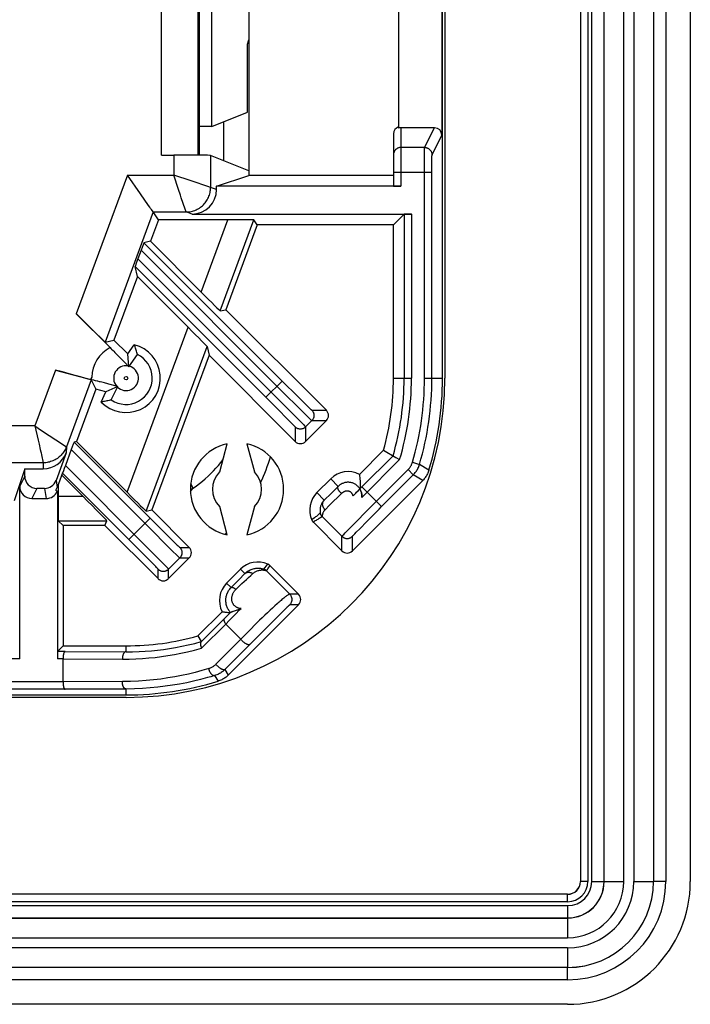
# Model space of a CAD drawing. Units: millimetres. Extents: x -211 to 211, y -109 to 109.
# Drawn here: x 184 to 211, y -95 to -55 of the extents above; entities that cross this region are included whole.
import ezdxf

# ---------------------------------------------------------------- set-up
doc = ezdxf.new("R2010")
doc.units = ezdxf.units.MM
doc.header["$LTSCALE"] = 16.335
doc.layers.get('0').update_dxf_attribs({"linetype": 'CONTINUOUS'})
for name, color, linetype in [('ASSI', 7, 'CONTINUOUS'), ('DRAFT', 7, 'CONTINUOUS'), ('RACCORDO', 7, 'CONTINUOUS')]:
    doc.layers.add(name, color=color, linetype=linetype)

msp = doc.modelspace()

# ---------------------------------------------------------------- linework, layer by layer
at = {"color": 7, "linetype": 'CONTINUOUS'}
for p, q in [((206.517, 90), (206.517, -90)), ((209.5, 90), (209.5, -90)), ((211, 90), (211, -90)), ((183.87, -73.191), (183.434, -74.5)), ((206, -90.517), (157.5, -90.517)), ((206, -93.5), (157.5, -93.5)), ((206, -95), (157.5, -95))]:
    msp.add_line(p, q, dxfattribs=at)
at = {"color": 253, "linetype": 'CONTINUOUS'}
for p, q in [((206.521, 90), (206.521, -90)), ((206.821, 90), (206.821, -90)), ((206.982, -90), (206.982, 90)), ((207.482, -90), (207.482, 90)), ((207.486, -90), (207.486, 90)), ((208.286, -90), (208.286, 90)), ((208.698, 90), (208.698, -90)), ((210, 90), (210, -90)), ((191.983, -60.644), (191.983, -59.056)), ((190.742, -73.974), (190.639, -73.805)), ((206.821, -90), (206.517, -90)), ((206.982, -90), (208.286, -90)), ((208.698, -90), (209.498, -90)), ((210, -90), (209.5, -90)), ((206, -90.521), (157.5, -90.521)), ((206, -90.821), (206, -90.517)), ((206, -90.821), (157.5, -90.821)), ((157.5, -90.982), (206, -90.982)), ((206, -90.982), (206, -92.286)), ((157.5, -91.482), (206, -91.482)), ((157.5, -91.486), (206, -91.486)), ((157.5, -92.286), (206, -92.286)), ((206, -92.698), (157.5, -92.698)), ((206, -92.698), (206, -93.498)), ((206, -94), (206, -93.5)), ((206, -94), (157.5, -94))]:
    msp.add_line(p, q, dxfattribs=at)
msp.add_lwpolyline([(190.742, -73.974), (190.87, -73.884), (190.994, -73.79), (191.115, -73.693), (191.232, -73.594), (191.344, -73.492), (191.454, -73.387), (191.562, -73.279), (191.666, -73.167), (191.767, -73.053), (191.864, -72.935), (191.949, -72.827)], dxfattribs=at)
for centre, radius, start, end in [((186.5, -70.5), 7.706, 335.0554, 343.424), ((186.5, -70.5), 5.483, 318.8011, 320.6818), ((188, -69.5), 5.248, 300.0274, 301.5025), ((186.5, -70.5), 7.706, 315.8824, 316.6304), ((206, -90), 4, 270, 360), ((206, -90), 3.498, 270, 360), ((206, -90), 2.698, 270, 360), ((206, -90), 2.286, 270, 360), ((206, -90), 1.486, 270, 360), ((206, -90), 1.482, 270, 360), ((206, -90), 0.982, 270, 360), ((206, -90), 0.821, 270, 360), ((206, -90), 0.521, 270, 360)]:
    msp.add_arc(centre, radius, start, end, dxfattribs=at)
at = {"color": 7, "linetype": 'CONTINUOUS'}
for radius in [5, 3.5, 0.517]:
    msp.add_arc((206, -90), radius, 270, 360, dxfattribs=at)
at = {"layer": 'ASSI', "color": 7, "linetype": 'CONTINUOUS'}
for p, q in [((191.817, -73.32), (192.125, -72.168)), ((192.925, -72.168), (193.234, -73.32)), ((192.125, -75.883), (191.817, -74.731)), ((193.234, -74.731), (192.925, -75.883))]:
    msp.add_line(p, q, dxfattribs=at)
at = {"layer": 'ASSI', "color": 253, "linetype": 'CONTINUOUS'}
msp.add_circle((188, -69.5), 0.0721, dxfattribs=at)
at = {"layer": 'ASSI', "color": 7, "linetype": 'CONTINUOUS'}
for radius, start, end in [(1.9, 102.1532, 257.8468), (1.9, 282.1532, 77.8468), (1, 135.124, 224.876), (1, 315.124, 44.876)]:
    msp.add_arc((192.525, -74.025), radius, start, end, dxfattribs=at)
at = {"layer": 'DRAFT', "color": 7, "linetype": 'CONTINUOUS'}
for p, q in [((201, 69.5), (201, -69.5)), ((191, -60.418), (191, 60.418)), ((191.5, -59.25), (191.5, -20.55)), ((193, -48), (193, -61.25)), ((192.948, -55.9), (193, -55.725)), ((192.948, -58.671), (192.948, -55.9)), ((191.5, -59.25), (192.948, -58.671)), ((191.5, -59.25), (191, -59.25)), ((191.691, -61.686), (193, -61.25)), ((198.9, -61.25), (193, -61.25)), ((189.32, -63.046), (188.995, -63.925)), ((193.349, -63.25), (192.07, -66.711)), ((198.9, -63.25), (193.349, -63.25)), ((198.9, -69.5), (198.9, -63.25)), ((188.464, -65.362), (187.508, -67.947)), ((187.508, -67.947), (188.074, -68.513)), ((188.074, -68.513), (188.337, -68.141)), ((187.62, -68.529), (187.666, -68.576)), ((188.118, -69.039), (188.074, -68.513)), ((188.118, -69.039), (188.463, -68.537)), ((191.383, -68.569), (189.054, -74.868)), ((187.666, -68.576), (187.709, -68.62)), ((187.709, -68.62), (187.751, -68.663)), ((187.751, -68.663), (187.828, -68.743)), ((187.828, -68.743), (187.932, -68.849)), ((187.932, -68.849), (188.118, -69.039)), ((186.769, -69.947), (185.979, -72.082)), ((187.182, -70.057), (186.769, -69.947)), ((186.992, -70.471), (187.182, -70.057)), ((187.66, -69.833), (187.182, -70.057)), ((187.397, -70.382), (187.66, -69.833)), ((187.66, -69.833), (187.609, -69.82)), ((197.511, -73.42), (198.498, -72.433)), ((196.342, -73.599), (195.779, -74.162)), ((187.141, -75.5), (185.434, -75.5)), ((185.434, -75.5), (185.434, -80.4)), ((192.662, -77.279), (192.099, -77.842)), ((190.933, -79.998), (191.92, -79.011)), ((185.434, -80.4), (188, -80.4)), ((-188, -82.4), (188, -82.4))]:
    msp.add_line(p, q, dxfattribs=at)
for points in [[(188.463, -68.537), (188.451, -68.492), (188.438, -68.448), (188.425, -68.404), (188.412, -68.36), (188.398, -68.316), (188.383, -68.272), (188.368, -68.228), (188.353, -68.185), (188.337, -68.141)], [(187.356, -68.257), (187.385, -68.287), (187.414, -68.317), (187.469, -68.374)], [(187.469, -68.374), (187.496, -68.401), (187.548, -68.454)], [(187.548, -68.454), (187.572, -68.48), (187.62, -68.529)], [(187.397, -70.382), (187.353, -70.394), (187.308, -70.406), (187.263, -70.416), (187.219, -70.427), (187.174, -70.437), (187.128, -70.446), (187.083, -70.455), (187.037, -70.463), (186.992, -70.471)]]:
    msp.add_lwpolyline(points, dxfattribs=at)
for centre, radius, start, end in [((188, -69.5), 1.4, 223.9168, 76.0832), ((188, -69.5), 1.4, 117.3872, 178.3745), ((188, -69.5), 1.069, 235.6571, 64.3429), ((188, -69.5), 13, 270, 360), ((188, -69.5), 10.9, 344.3909, 360), ((197.049, -74.306), 1, 62.4604, 134.9972), ((192.806, -78.549), 1, 135.0028, 207.5476), ((188, -69.5), 10.9, 270, 285.6113)]:
    msp.add_arc(centre, radius, start, end, dxfattribs=at)
at = {"layer": 'DRAFT', "color": 253, "linetype": 'CONTINUOUS'}
for start, end in [(80.7181, 219.2881), (225.55, 74.4308)]:
    msp.add_arc((188, -69.5), 0.505, start, end, dxfattribs=at)
at = {"layer": 'RACCORDO', "color": 253, "linetype": 'CONTINUOUS'}
for p, q in [((189.447, -60.413), (189.447, 60.413)), ((190.946, -60.417), (190.946, 60.417)), ((199.2, -59.302), (199.2, -61.686)), ((200.172, -60.106), (200.574, -59.302)), ((200.472, -60.406), (200.874, -59.602)), ((200.172, -60.106), (199.2, -60.106)), ((189.947, -60.413), (189.947, -61.232)), ((191.446, -60.429), (191.446, -61.732)), ((200.166, -69.5), (200.167, -60.537)), ((200.167, -60.537), (200.169, -60.278)), ((200.169, -60.278), (200.17, -60.188)), ((200.17, -60.188), (200.17, -60.155)), ((200.468, -60.608), (200.469, -60.508)), ((200.469, -60.508), (200.47, -60.463)), ((200.466, -61.105), (200.467, -60.791)), ((200.467, -60.791), (200.468, -60.608)), ((188.057, -61.232), (185.972, -66.873)), ((188.057, -61.232), (189.947, -61.232)), ((190.65, -61.467), (189.947, -61.232)), ((190.142, -61.818), (189.947, -61.232)), ((198.9, -61.105), (200.466, -61.105)), ((191.372, -61.708), (190.65, -61.467)), ((191.443, -61.731), (191.372, -61.708)), ((191.446, -61.732), (191.443, -61.731)), ((191.691, -61.814), (191.446, -61.732)), ((191.446, -61.732), (191.446, -61.732)), ((190.218, -62.048), (190.142, -61.818)), ((190.254, -62.154), (190.218, -62.048)), ((190.407, -62.614), (190.254, -62.154)), ((189.102, -62.732), (187.144, -68.027)), ((189.102, -62.732), (190.447, -62.732)), ((190.445, -62.729), (190.407, -62.614)), ((190.446, -62.732), (190.445, -62.729)), ((190.447, -62.732), (190.446, -62.732)), ((190.691, -62.814), (190.447, -62.732)), ((190.946, -62.598), (190.991, -62.571)), ((199.634, -62.814), (199.634, -69.5)), ((191.061, -65.991), (192.15, -63.046)), ((191.843, -66.76), (193.213, -63.054)), ((188.612, -64.291), (194.43, -70.108)), ((188.485, -64.634), (194.462, -70.613)), ((188.046, -74.148), (190.53, -67.428)), ((188.827, -74.917), (191.305, -68.215)), ((185.123, -69.168), (184.281, -71.447)), ((186.574, -69.57), (185.567, -72.293)), ((193.701, -70.274), (194.36, -69.615)), ((198.9, -69.5), (199.634, -69.5)), ((200.166, -69.5), (200.9, -69.5)), ((194.43, -70.108), (195.039, -70.713)), ((193.701, -70.274), (194.211, -70.786)), ((194.958, -70.21), (195.258, -70.505)), ((195.258, -70.505), (195.401, -70.645)), ((194.211, -70.786), (194.558, -71.138)), ((194.462, -70.613), (194.922, -71.077)), ((195.039, -70.713), (195.31, -70.98)), ((195.401, -70.645), (195.468, -70.71)), ((195.468, -70.71), (195.503, -70.744)), ((195.503, -70.744), (195.532, -70.771)), ((195.573, -70.806), (196.165, -70.806)), ((194.558, -71.138), (194.705, -71.288)), ((194.705, -71.288), (194.775, -71.36)), ((194.775, -71.36), (194.813, -71.399)), ((194.922, -71.077), (195.125, -71.284)), ((195.125, -71.284), (195.201, -71.362)), ((195.201, -71.362), (195.242, -71.405)), ((195.31, -70.98), (195.426, -71.093)), ((195.317, -71.486), (195.573, -71.23)), ((195.426, -71.093), (195.492, -71.156)), ((195.492, -71.156), (195.525, -71.188)), ((195.573, -71.23), (196.165, -71.23)), ((184.281, -71.447), (181.447, -71.447)), ((184.281, -71.447), (184.56, -71.631)), ((184.281, -71.447), (184.414, -72.018)), ((184.56, -71.631), (184.871, -71.835)), ((194.892, -71.486), (194.892, -72.079)), ((195.317, -71.486), (195.317, -72.079)), ((184.414, -72.018), (184.427, -72.077)), ((184.871, -71.835), (185.41, -72.19)), ((184.535, -72.541), (184.554, -72.624)), ((185.41, -72.19), (185.551, -72.283)), ((185.567, -72.293), (185.564, -72.537)), ((185.567, -72.293), (185.567, -72.293)), ((185.764, -72.411), (189.047, -75.694)), ((184.629, -72.946), (181.462, -72.946)), ((184.554, -72.624), (184.628, -72.943)), ((184.629, -72.946), (184.626, -73.191)), ((184.628, -72.943), (184.629, -72.946)), ((184.629, -72.946), (184.629, -72.946)), ((199.674, -72.927), (199.961, -73.012)), ((188.933, -76.46), (185.527, -73.052)), ((197.862, -74.86), (199.497, -73.225)), ((199.497, -73.225), (199.709, -73.437)), ((200.343, -73.25), (199.961, -73.012)), ((183.87, -73.49), (183.665, -73.9)), ((185.147, -73.663), (185.194, -73.951)), ((196.648, -73.905), (196.342, -73.599)), ((200.093, -73.666), (199.709, -73.437)), ((184.37, -73.99), (184.165, -74.4)), ((184.678, -73.99), (184.745, -74.4)), ((196.081, -74.464), (195.779, -74.162)), ((196.648, -73.905), (196.303, -74.246)), ((197.531, -74.013), (197.617, -73.928)), ((197.617, -73.928), (197.829, -74.14)), ((197.829, -74.14), (198.417, -74.729)), ((185.23, -74.304), (186.234, -74.304)), ((196.13, -74.416), (196.081, -74.464)), ((196.303, -74.246), (196.13, -74.416)), ((196.776, -74.201), (196.299, -74.673)), ((196.299, -74.673), (196.11, -74.859)), ((197.313, -75.413), (197.862, -74.86)), ((197.816, -75.333), (198.319, -74.828)), ((198.319, -74.828), (198.417, -74.729)), ((185.238, -75.304), (187.222, -75.304)), ((188.115, -76.064), (188.978, -75.201)), ((188.978, -75.201), (189.17, -75.393)), ((195.674, -75.34), (195.635, -75.367)), ((195.712, -75.315), (195.674, -75.34)), ((195.728, -75.152), (195.681, -75.191)), ((195.747, -75.292), (195.712, -75.315)), ((195.758, -75.127), (195.728, -75.152)), ((195.781, -75.27), (195.747, -75.292)), ((195.785, -75.104), (195.758, -75.127)), ((195.813, -75.249), (195.781, -75.27)), ((195.812, -75.082), (195.785, -75.104)), ((195.837, -75.06), (195.812, -75.082)), ((195.86, -75.04), (195.837, -75.06)), ((196.802, -75.941), (195.999, -75.138)), ((197.523, -75.631), (197.816, -75.333)), ((189.047, -75.694), (189.656, -76.299)), ((189.17, -75.393), (189.576, -75.796)), ((196.937, -75.797), (197.049, -75.682)), ((197.049, -75.682), (197.313, -75.413)), ((197.32, -75.838), (197.384, -75.773)), ((197.384, -75.773), (197.523, -75.631)), ((189.576, -75.796), (189.875, -76.091)), ((189.875, -76.091), (190.018, -76.231)), ((196.802, -76.534), (196.802, -75.941)), ((196.843, -75.895), (196.874, -75.862)), ((196.874, -75.862), (196.937, -75.797)), ((197.226, -76.534), (197.226, -75.941)), ((197.26, -75.902), (197.287, -75.874)), ((197.287, -75.874), (197.32, -75.838)), ((189.379, -76.911), (188.933, -76.46)), ((189.656, -76.299), (189.927, -76.566)), ((189.927, -76.566), (190.043, -76.679)), ((190.018, -76.231), (190.085, -76.296)), ((190.085, -76.296), (190.121, -76.33)), ((190.121, -76.33), (190.15, -76.357)), ((190.19, -76.392), (190.579, -76.392)), ((189.008, -76.965), (188.714, -76.666)), ((189.148, -77.107), (189.008, -76.965)), ((189.543, -77.078), (189.379, -76.911)), ((190.19, -76.817), (189.73, -77.276)), ((190.043, -76.679), (190.109, -76.742)), ((190.109, -76.742), (190.143, -76.774)), ((190.19, -76.817), (190.579, -76.817)), ((189.211, -77.173), (189.148, -77.107)), ((189.245, -77.209), (189.211, -77.173)), ((189.306, -77.665), (189.306, -77.276)), ((189.618, -77.156), (189.543, -77.078)), ((189.658, -77.197), (189.618, -77.156)), ((189.73, -77.665), (189.73, -77.276)), ((192.843, -77.46), (192.662, -77.279)), ((193.614, -77.273), (193.669, -77.207)), ((193.669, -77.207), (193.709, -77.158)), ((193.709, -77.158), (193.778, -77.073)), ((193.729, -77.345), (194.679, -78.302)), ((193.762, -77.292), (193.785, -77.258)), ((193.785, -77.258), (193.807, -77.224)), ((193.807, -77.224), (193.83, -77.189)), ((192.283, -78.026), (192.597, -77.709)), ((192.597, -77.709), (192.843, -77.46)), ((192.724, -77.866), (192.815, -77.78)), ((192.815, -77.78), (192.905, -77.696)), ((192.905, -77.696), (192.994, -77.613)), ((192.283, -78.026), (192.099, -77.842)), ((192.481, -78.1), (192.582, -78.002)), ((192.582, -78.002), (192.724, -77.866)), ((195.034, -78.302), (194.679, -78.302)), ((193.868, -78.954), (193.765, -79.05)), ((193.967, -78.862), (193.868, -78.954)), ((194.063, -78.775), (193.967, -78.862)), ((194.498, -78.895), (194.35, -79.04)), ((194.568, -78.828), (194.498, -78.895)), ((195.034, -78.726), (194.679, -78.726)), ((192.272, -79.032), (192.002, -79.301)), ((192.064, -79.513), (192.203, -79.369)), ((192.203, -79.369), (192.353, -79.216)), ((192.353, -79.216), (192.461, -79.107)), ((193.442, -79.36), (193.332, -79.468)), ((193.551, -79.254), (193.442, -79.36)), ((193.659, -79.151), (193.551, -79.254)), ((194.088, -79.297), (193.599, -79.784)), ((193.765, -79.05), (193.659, -79.151)), ((194.35, -79.04), (194.088, -79.297)), ((191.075, -80.494), (192.064, -79.513)), ((192.064, -79.513), (192.678, -80.132)), ((193.11, -79.689), (193, -79.8)), ((193.599, -79.784), (193.04, -80.344)), ((193.221, -79.578), (193.11, -79.689)), ((193.332, -79.468), (193.221, -79.578)), ((192.678, -80.132), (191.666, -81.151)), ((192.783, -80.022), (192.678, -80.132)), ((192.89, -79.912), (192.783, -80.022)), ((193, -79.8), (192.89, -79.912)), ((188, -80.641), (188, -80.4)), ((190.799, -80.299), (191.068, -80.227)), ((183.665, -80.929), (178.31, -80.928)), ((185.434, -80.929), (185.202, -80.929)), ((185.434, -80.929), (187.85, -80.941)), ((185.514, -80.629), (188, -80.641)), ((192.029, -81.363), (192.019, -81.372)), ((192.029, -81.363), (192.166, -81.593)), ((191.608, -81.615), (191.463, -81.658)), ((191.608, -81.615), (191.75, -81.843)), ((185.434, -81.871), (178.648, -81.872)), ((187.85, -81.859), (185.434, -81.871)), ((188, -82.159), (185.514, -82.171)), ((188, -82.4), (188, -82.159))]:
    msp.add_line(p, q, dxfattribs=at)
at = {"layer": 'RACCORDO', "color": 7, "linetype": 'CONTINUOUS'}
for p, q in [((200.9, -69.5), (200.9, -46)), ((200.874, -47.342), (200.874, -59.602)), ((199.1, -47.843), (199.1, -59.32)), ((200.574, -59.302), (199.2, -59.302)), ((198.9, -59.55), (198.9, -61.684)), ((189.447, -60.413), (189.947, -60.413)), ((193, -61.05), (191.446, -60.429)), ((188.583, -61.987), (188.057, -61.232)), ((200.466, -69.5), (200.466, -61.105)), ((199.2, -61.686), (191.691, -61.686)), ((191.691, -61.814), (191.691, -61.686)), ((188.918, -62.468), (188.583, -61.987)), ((188.964, -62.534), (188.918, -62.468)), ((189.003, -62.591), (188.964, -62.534)), ((189.035, -62.637), (189.003, -62.591)), ((189.1, -62.731), (189.035, -62.637)), ((189.102, -62.732), (189.1, -62.731)), ((189.32, -63.046), (189.102, -62.732)), ((190.691, -62.814), (199.634, -62.814)), ((199.334, -62.816), (198.9, -63.25)), ((199.334, -62.816), (199.334, -69.5)), ((192.15, -63.046), (189.32, -63.046)), ((193.349, -63.25), (193.213, -63.054)), ((188.995, -63.925), (188.729, -63.983)), ((188.729, -63.983), (194.36, -69.615)), ((191.061, -65.991), (188.995, -63.925)), ((188.612, -64.291), (188.485, -64.634)), ((188.373, -64.946), (193.701, -70.274)), ((188.464, -65.362), (188.373, -64.946)), ((190.53, -67.428), (188.464, -65.362)), ((187.356, -68.257), (185.972, -66.873)), ((191.843, -66.76), (192.07, -66.711)), ((196.165, -70.806), (192.07, -66.711)), ((187.144, -68.027), (187.508, -67.947)), ((191.305, -68.215), (191.383, -68.569)), ((191.383, -68.569), (194.892, -72.079)), ((185.123, -69.168), (186.566, -69.554)), ((186.601, -69.46), (186.566, -69.555)), ((186.566, -69.554), (186.601, -69.46)), ((186.566, -69.555), (186.566, -69.554)), ((186.605, -69.565), (186.566, -69.555)), ((186.574, -69.57), (186.769, -69.947)), ((187.01, -69.667), (186.951, -69.652)), ((187.065, -69.681), (187.01, -69.667)), ((187.118, -69.694), (187.065, -69.681)), ((187.168, -69.707), (187.118, -69.694)), ((187.215, -69.719), (187.168, -69.707)), ((187.305, -69.742), (187.215, -69.719)), ((187.609, -69.82), (187.305, -69.742)), ((195.317, -72.079), (196.165, -71.23)), ((185.979, -72.082), (185.88, -72.103)), ((185.88, -72.103), (188.978, -75.201)), ((188.046, -74.148), (185.979, -72.082)), ((185.564, -72.537), (185.147, -73.663)), ((185.764, -72.411), (185.527, -73.052)), ((198.498, -72.433), (199.002, -72.729)), ((197.617, -73.928), (198.884, -72.66)), ((199.002, -72.729), (199.151, -72.818)), ((183.87, -73.191), (184.626, -73.191)), ((183.87, -73.49), (183.87, -73.191)), ((185.413, -73.359), (185.194, -73.951)), ((185.414, -73.364), (185.413, -73.359)), ((188.115, -76.064), (185.414, -73.364)), ((186.234, -74.304), (185.38, -73.45)), ((200.093, -73.666), (197.226, -76.534)), ((198.417, -74.729), (199.709, -73.437)), ((183.665, -80.929), (183.665, -73.9)), ((184.678, -73.99), (184.37, -73.99)), ((185.202, -74.103), (185.202, -80.929)), ((185.23, -73.856), (185.23, -74.304)), ((197.532, -74.016), (197.253, -74.295)), ((197.449, -74.098), (197.358, -74.189)), ((197.493, -74.053), (197.449, -74.098)), ((197.512, -74.033), (197.493, -74.053)), ((197.521, -74.024), (197.512, -74.033)), ((197.533, -74.011), (197.516, -73.986)), ((197.529, -74.016), (197.521, -74.024)), ((197.532, -74.012), (197.529, -74.016)), ((184.165, -74.4), (184.745, -74.4)), ((197.283, -74.264), (197.314, -74.234)), ((188.827, -74.917), (189.054, -74.868)), ((190.579, -76.392), (189.054, -74.868)), ((185.434, -75.5), (185.238, -75.304)), ((187.141, -75.5), (187.222, -75.304)), ((196.802, -76.534), (195.635, -75.367)), ((187.141, -75.5), (189.306, -77.665)), ((189.73, -77.665), (190.579, -76.817)), ((193.867, -77.135), (195.034, -78.302)), ((195.034, -78.726), (192.166, -81.593)), ((192.384, -78.984), (192.426, -78.971)), ((192.426, -78.971), (192.5, -78.948)), ((192.002, -79.301), (191.057, -80.238)), ((190.933, -79.998), (191.068, -80.227)), ((185.205, -80.629), (185.434, -80.4)), ((193.04, -80.344), (192.029, -81.363)), ((185.514, -80.629), (185.205, -80.629)), ((185.434, -81.871), (185.434, -80.929)), ((192.001, -81.389), (191.972, -81.415)), ((192.019, -81.372), (192.001, -81.389)), ((185.514, -82.171), (178.879, -82.171)), ((188, -82.5), (163.499, -82.5))]:
    msp.add_line(p, q, dxfattribs=at)
at = {"layer": 'RACCORDO', "color": 253, "linetype": 'CONTINUOUS'}
for points in [[(199.2, -60.106), (199.18, -60.106), (199.161, -60.108), (199.141, -60.111), (199.122, -60.116), (199.104, -60.122), (199.085, -60.128), (199.067, -60.137), (199.05, -60.146), (199.033, -60.156), (199.017, -60.168), (199.002, -60.18), (198.988, -60.193), (198.974, -60.208), (198.962, -60.223), (198.951, -60.239), (198.94, -60.256), (198.931, -60.273), (198.923, -60.291), (198.916, -60.309), (198.91, -60.328), (198.906, -60.347), (198.903, -60.366), (198.901, -60.386), (198.9, -60.406)], [(200.17, -60.155), (200.171, -60.129), (200.171, -60.12), (200.172, -60.113), (200.172, -60.108), (200.172, -60.106)], [(200.172, -60.106), (200.192, -60.106), (200.211, -60.108), (200.231, -60.111), (200.25, -60.116), (200.269, -60.122), (200.287, -60.128), (200.305, -60.137), (200.322, -60.146), (200.339, -60.156), (200.355, -60.168), (200.37, -60.18), (200.384, -60.193), (200.398, -60.208), (200.41, -60.223), (200.422, -60.239), (200.432, -60.256), (200.441, -60.273), (200.449, -60.291), (200.456, -60.309), (200.462, -60.328), (200.466, -60.347), (200.47, -60.366), (200.472, -60.386), (200.472, -60.406)], [(200.47, -60.463), (200.47, -60.44), (200.471, -60.43), (200.471, -60.422), (200.471, -60.415), (200.472, -60.41), (200.472, -60.407), (200.472, -60.406)], [(191.034, -62.541), (191.076, -62.509), (191.116, -62.475), (191.154, -62.439), (191.19, -62.401), (191.224, -62.362), (191.255, -62.32), (191.285, -62.277), (191.312, -62.232), (191.337, -62.186), (191.36, -62.139), (191.38, -62.091), (191.397, -62.041), (191.412, -61.991), (191.424, -61.94), (191.434, -61.889), (191.441, -61.837), (191.445, -61.785), (191.446, -61.732)], [(190.991, -62.57), (191.034, -62.541), (191.075, -62.509)], [(190.446, -62.732), (190.499, -62.731), (190.551, -62.726), (190.603, -62.72), (190.654, -62.71), (190.705, -62.698), (190.755, -62.683), (190.805, -62.665), (190.853, -62.645), (190.9, -62.623), (190.946, -62.598)], [(194.36, -69.615), (194.409, -69.663), (194.958, -70.21)], [(195.532, -70.771), (195.544, -70.782), (195.553, -70.79), (195.561, -70.797), (195.567, -70.802), (195.571, -70.805), (195.573, -70.806)], [(195.573, -70.806), (195.586, -70.821), (195.598, -70.836), (195.61, -70.852), (195.62, -70.868), (195.629, -70.886), (195.638, -70.904), (195.644, -70.922), (195.65, -70.941), (195.655, -70.96), (195.658, -70.979), (195.66, -70.999), (195.66, -71.018), (195.66, -71.038), (195.658, -71.058), (195.655, -71.077), (195.65, -71.096), (195.644, -71.115), (195.638, -71.133), (195.629, -71.151), (195.62, -71.168), (195.61, -71.185), (195.598, -71.201), (195.586, -71.216), (195.573, -71.23)], [(195.525, -71.188), (195.539, -71.201), (195.55, -71.212), (195.559, -71.22), (195.566, -71.226), (195.57, -71.229), (195.573, -71.23)], [(194.813, -71.399), (194.844, -71.432), (194.856, -71.445), (194.867, -71.457), (194.876, -71.467), (194.883, -71.475), (194.888, -71.481), (194.891, -71.484), (194.892, -71.486)], [(195.317, -71.486), (195.302, -71.5), (195.287, -71.512), (195.271, -71.524), (195.254, -71.534), (195.237, -71.543), (195.219, -71.551), (195.201, -71.558), (195.182, -71.564), (195.163, -71.569), (195.144, -71.572), (195.124, -71.574), (195.105, -71.574), (195.085, -71.574), (195.065, -71.572), (195.046, -71.569), (195.027, -71.564), (195.008, -71.558), (194.99, -71.551), (194.972, -71.543), (194.955, -71.534), (194.938, -71.524), (194.922, -71.512), (194.907, -71.5), (194.892, -71.486)], [(195.242, -71.405), (195.274, -71.439), (195.287, -71.452), (195.297, -71.464), (195.306, -71.473), (195.312, -71.48), (195.315, -71.484), (195.317, -71.486)], [(184.427, -72.077), (184.454, -72.191), (184.503, -72.402)], [(184.503, -72.402), (184.525, -72.497), (184.535, -72.541)], [(185.478, -72.475), (185.45, -72.517), (185.42, -72.558), (185.388, -72.597)], [(185.567, -72.293), (185.548, -72.341), (185.527, -72.387), (185.504, -72.431), (185.478, -72.475)], [(185.551, -72.283), (185.559, -72.288), (185.564, -72.291), (185.567, -72.293)], [(185.354, -72.635), (185.318, -72.671), (185.28, -72.705), (185.241, -72.737), (185.2, -72.767), (185.158, -72.795), (185.114, -72.82), (185.069, -72.844), (185.023, -72.865), (184.976, -72.884), (184.928, -72.9), (184.88, -72.914), (184.83, -72.926), (184.78, -72.935), (184.73, -72.941), (184.68, -72.945), (184.629, -72.946)], [(185.388, -72.598), (185.354, -72.635), (185.318, -72.671)], [(197.61, -74.358), (197.633, -74.336), (199.151, -72.818)], [(199.497, -73.225), (199.516, -73.205), (199.535, -73.184), (199.552, -73.162), (199.569, -73.14), (199.585, -73.118), (199.6, -73.094), (199.615, -73.068), (199.629, -73.042), (199.641, -73.015), (199.653, -72.987), (199.664, -72.957), (199.674, -72.927)], [(199.709, -73.437), (199.737, -73.408), (199.763, -73.379), (199.788, -73.348), (199.812, -73.316), (199.835, -73.284), (199.856, -73.25), (199.877, -73.214), (199.897, -73.176), (199.915, -73.137), (199.932, -73.097), (199.948, -73.055), (199.961, -73.012)], [(196.776, -74.201), (196.763, -74.187), (196.75, -74.172), (196.737, -74.158), (196.725, -74.143), (196.713, -74.128), (196.702, -74.113), (196.692, -74.098), (196.682, -74.084), (196.673, -74.069), (196.665, -74.055), (196.658, -74.04), (196.652, -74.027), (196.646, -74.013), (196.642, -74), (196.638, -73.988), (196.635, -73.976), (196.633, -73.964), (196.633, -73.953), (196.633, -73.943), (196.634, -73.934), (196.636, -73.926), (196.639, -73.918), (196.643, -73.911), (196.648, -73.905)], [(197.253, -74.295), (197.249, -74.28), (197.246, -74.266), (197.241, -74.252), (197.235, -74.239), (197.229, -74.226), (197.222, -74.213), (197.215, -74.201), (197.206, -74.19), (197.197, -74.179), (197.188, -74.168), (197.177, -74.158), (197.166, -74.149), (197.155, -74.141), (197.143, -74.133), (197.13, -74.126), (197.117, -74.12), (197.103, -74.114), (197.089, -74.11), (197.075, -74.106), (197.06, -74.103), (197.045, -74.1), (197.03, -74.099), (197.015, -74.099), (196.999, -74.099), (196.983, -74.1), (196.968, -74.102), (196.952, -74.105), (196.936, -74.108), (196.921, -74.113), (196.905, -74.118), (196.89, -74.124), (196.874, -74.131), (196.86, -74.139), (196.845, -74.147), (196.83, -74.156), (196.816, -74.166), (196.803, -74.177), (196.789, -74.189), (196.776, -74.201)], [(196.081, -74.464), (196.058, -74.488), (196.036, -74.513), (196.016, -74.54), (195.997, -74.568), (195.98, -74.597), (195.965, -74.627), (195.951, -74.657), (195.94, -74.687), (195.931, -74.717), (195.923, -74.745), (195.917, -74.773), (195.913, -74.799), (195.911, -74.824), (195.909, -74.847), (195.908, -74.868), (195.908, -74.887), (195.909, -74.905), (195.91, -74.92), (195.911, -74.934), (195.912, -74.947), (195.913, -74.957), (195.915, -74.966), (195.916, -74.98)], [(196.11, -74.859), (196.096, -74.844), (196.084, -74.829), (196.072, -74.814), (196.061, -74.797), (196.052, -74.781), (196.043, -74.763), (196.035, -74.746), (196.029, -74.728), (196.023, -74.71), (196.019, -74.692), (196.016, -74.673), (196.014, -74.655), (196.013, -74.637), (196.014, -74.619), (196.015, -74.601), (196.018, -74.584), (196.022, -74.566), (196.027, -74.55), (196.033, -74.534), (196.041, -74.518), (196.049, -74.503), (196.059, -74.489), (196.069, -74.476), (196.081, -74.464)], [(195.916, -74.98), (195.917, -74.984), (195.917, -74.987), (195.917, -74.987)], [(196.11, -74.859), (196.097, -74.872), (196.084, -74.886), (196.073, -74.9), (196.062, -74.916), (196.051, -74.932), (196.042, -74.948), (196.034, -74.964), (196.026, -74.98), (196.02, -74.996), (196.015, -75.011), (196.01, -75.026), (196.007, -75.04), (196.004, -75.053), (196.002, -75.065), (196.001, -75.076), (196, -75.086), (195.999, -75.095), (195.999, -75.103), (195.999, -75.111), (195.999, -75.117), (195.999, -75.123), (195.999, -75.127), (195.999, -75.131), (195.999, -75.134), (195.999, -75.137), (195.999, -75.138), (195.999, -75.138)], [(195.681, -75.191), (195.592, -75.262), (195.573, -75.278)], [(195.999, -75.138), (195.987, -75.145), (195.974, -75.152), (195.962, -75.159), (195.95, -75.166), (195.938, -75.173), (195.925, -75.18), (195.912, -75.188), (195.899, -75.196), (195.886, -75.204), (195.872, -75.212), (195.858, -75.221), (195.843, -75.23), (195.813, -75.249)], [(195.917, -74.987), (195.894, -75.009), (195.883, -75.019), (195.872, -75.029), (195.86, -75.04)], [(195.999, -75.138), (195.986, -75.124), (195.973, -75.109), (195.962, -75.094), (195.952, -75.077), (195.943, -75.06), (195.935, -75.043), (195.928, -75.025), (195.922, -75.006), (195.917, -74.987)], [(188.714, -76.666), (188.672, -76.624), (188.115, -76.064)], [(196.802, -75.941), (196.803, -75.939), (196.806, -75.935), (196.812, -75.928), (196.82, -75.919), (196.83, -75.908), (196.843, -75.895)], [(196.802, -75.941), (196.816, -75.955), (196.831, -75.967), (196.847, -75.978), (196.864, -75.989), (196.881, -75.998), (196.899, -76.006), (196.917, -76.013), (196.936, -76.019), (196.955, -76.023), (196.975, -76.026), (196.994, -76.028), (197.014, -76.029), (197.033, -76.028), (197.053, -76.026), (197.072, -76.023), (197.091, -76.019), (197.11, -76.013), (197.128, -76.006), (197.146, -75.998), (197.164, -75.989), (197.18, -75.978), (197.196, -75.967), (197.211, -75.955), (197.226, -75.941)], [(197.226, -75.941), (197.227, -75.939), (197.23, -75.936), (197.235, -75.93), (197.241, -75.922), (197.25, -75.913), (197.26, -75.902)], [(190.15, -76.357), (190.161, -76.368), (190.171, -76.377), (190.179, -76.383), (190.184, -76.388), (190.188, -76.391), (190.19, -76.392)], [(190.19, -76.392), (190.203, -76.407), (190.216, -76.422), (190.227, -76.438), (190.238, -76.455), (190.247, -76.472), (190.255, -76.49), (190.262, -76.508), (190.268, -76.527), (190.272, -76.546), (190.275, -76.565), (190.277, -76.585), (190.278, -76.605), (190.277, -76.624), (190.275, -76.644), (190.272, -76.663), (190.268, -76.682), (190.262, -76.701), (190.255, -76.719), (190.247, -76.737), (190.238, -76.754), (190.227, -76.771), (190.216, -76.787), (190.203, -76.802), (190.19, -76.817)], [(190.143, -76.774), (190.156, -76.787), (190.168, -76.798), (190.177, -76.806), (190.184, -76.812), (190.188, -76.815), (190.19, -76.817)], [(189.306, -77.276), (189.305, -77.274), (189.302, -77.271), (189.298, -77.265), (189.291, -77.257), (189.282, -77.248), (189.272, -77.237), (189.245, -77.209)], [(189.306, -77.276), (189.321, -77.29), (189.336, -77.302), (189.352, -77.313), (189.368, -77.324), (189.386, -77.333), (189.404, -77.341), (189.422, -77.348), (189.441, -77.354), (189.46, -77.358), (189.479, -77.361), (189.499, -77.363), (189.518, -77.364), (189.538, -77.363), (189.558, -77.361), (189.577, -77.358), (189.596, -77.354), (189.615, -77.348), (189.633, -77.341), (189.651, -77.333), (189.668, -77.324), (189.685, -77.313), (189.701, -77.302), (189.716, -77.29), (189.73, -77.276)], [(189.73, -77.276), (189.729, -77.274), (189.726, -77.27), (189.72, -77.263), (189.712, -77.254), (189.702, -77.243), (189.689, -77.23), (189.658, -77.197)], [(192.843, -77.46), (192.874, -77.43), (192.907, -77.401), (192.942, -77.375), (192.979, -77.351), (193.017, -77.328), (193.056, -77.308), (193.096, -77.291), (193.137, -77.276), (193.178, -77.263), (193.218, -77.254), (193.257, -77.246), (193.295, -77.241), (193.33, -77.238), (193.364, -77.237), (193.396, -77.237), (193.426, -77.238), (193.454, -77.24), (193.479, -77.243), (193.502, -77.247), (193.522, -77.251), (193.541, -77.254), (193.557, -77.258), (193.571, -77.261), (193.583, -77.264), (193.593, -77.267)], [(193.165, -77.459), (193.188, -77.439), (193.212, -77.421), (193.238, -77.403), (193.265, -77.387), (193.292, -77.372), (193.321, -77.359), (193.35, -77.347), (193.379, -77.337), (193.408, -77.329), (193.437, -77.322), (193.465, -77.317), (193.492, -77.314), (193.517, -77.311), (193.542, -77.311), (193.564, -77.311), (193.586, -77.312), (193.606, -77.314), (193.624, -77.316), (193.64, -77.319), (193.655, -77.321), (193.669, -77.324), (193.681, -77.327), (193.691, -77.33), (193.7, -77.333), (193.708, -77.336), (193.715, -77.338), (193.72, -77.34), (193.724, -77.342), (193.727, -77.343), (193.729, -77.345)], [(193.593, -77.267), (193.607, -77.271), (193.611, -77.272), (193.614, -77.273), (193.614, -77.273)], [(193.614, -77.273), (193.629, -77.278), (193.643, -77.284), (193.656, -77.291), (193.669, -77.298), (193.682, -77.306), (193.695, -77.315), (193.707, -77.324), (193.718, -77.334), (193.729, -77.345)], [(193.729, -77.345), (193.751, -77.309), (193.762, -77.292)], [(193.83, -77.189), (193.855, -77.153), (193.867, -77.135)], [(192.843, -77.46), (192.855, -77.448), (192.869, -77.438), (192.884, -77.429), (192.9, -77.421), (192.917, -77.414), (192.934, -77.409), (192.952, -77.406), (192.971, -77.403), (192.99, -77.403), (193.009, -77.403), (193.029, -77.406), (193.049, -77.409), (193.069, -77.414), (193.088, -77.42), (193.108, -77.428), (193.127, -77.437), (193.146, -77.447), (193.165, -77.459)], [(192.994, -77.613), (193.081, -77.534), (193.123, -77.496), (193.165, -77.459)], [(192.283, -78.026), (192.288, -78.022), (192.294, -78.019), (192.301, -78.017), (192.309, -78.016), (192.317, -78.016), (192.326, -78.017), (192.336, -78.019), (192.347, -78.022), (192.358, -78.026), (192.37, -78.031), (192.383, -78.037), (192.396, -78.043), (192.409, -78.051), (192.423, -78.059), (192.437, -78.068), (192.452, -78.078), (192.466, -78.089), (192.481, -78.1)], [(192.686, -78.883), (192.663, -78.881), (192.641, -78.878), (192.618, -78.874), (192.597, -78.869), (192.575, -78.862), (192.554, -78.855), (192.534, -78.846), (192.515, -78.837), (192.496, -78.826), (192.478, -78.814), (192.46, -78.802), (192.444, -78.788), (192.428, -78.774), (192.413, -78.759), (192.399, -78.743), (192.386, -78.726), (192.374, -78.708), (192.363, -78.69), (192.353, -78.671), (192.344, -78.651), (192.336, -78.631), (192.329, -78.61), (192.323, -78.589), (192.318, -78.567), (192.314, -78.545), (192.312, -78.523), (192.31, -78.5), (192.31, -78.477), (192.311, -78.454), (192.313, -78.431), (192.316, -78.408), (192.321, -78.384), (192.326, -78.361), (192.333, -78.338), (192.34, -78.316), (192.349, -78.293), (192.359, -78.271), (192.37, -78.248), (192.382, -78.226), (192.396, -78.204), (192.41, -78.182), (192.426, -78.161), (192.443, -78.14), (192.462, -78.12), (192.481, -78.1)], [(194.679, -78.302), (194.674, -78.3), (194.666, -78.3), (194.655, -78.303), (194.642, -78.308), (194.627, -78.316), (194.609, -78.326), (194.59, -78.339), (194.568, -78.354), (194.544, -78.371), (194.517, -78.39), (194.489, -78.411), (194.459, -78.435), (194.427, -78.461), (194.393, -78.489), (194.357, -78.518), (194.319, -78.55), (194.28, -78.583), (194.239, -78.618), (194.197, -78.655), (194.154, -78.694), (194.063, -78.775)], [(194.679, -78.726), (194.693, -78.711), (194.705, -78.696), (194.717, -78.68), (194.727, -78.664), (194.736, -78.646), (194.744, -78.628), (194.751, -78.61), (194.757, -78.591), (194.761, -78.572), (194.765, -78.553), (194.766, -78.533), (194.767, -78.514), (194.766, -78.494), (194.765, -78.475), (194.761, -78.455), (194.757, -78.436), (194.751, -78.417), (194.744, -78.399), (194.736, -78.381), (194.727, -78.364), (194.717, -78.347), (194.705, -78.331), (194.693, -78.316), (194.679, -78.302)], [(192.461, -79.107), (192.629, -78.939), (192.686, -78.883)], [(194.679, -78.726), (194.677, -78.727), (194.673, -78.73), (194.667, -78.735), (194.659, -78.743), (194.648, -78.752), (194.636, -78.763), (194.622, -78.776), (194.606, -78.792), (194.568, -78.828)], [(192.002, -79.301), (191.997, -79.307), (191.993, -79.314), (191.99, -79.321), (191.988, -79.33), (191.987, -79.339), (191.988, -79.35), (191.989, -79.36), (191.991, -79.372), (191.994, -79.384), (191.998, -79.397), (192.003, -79.41), (192.01, -79.424), (192.016, -79.438), (192.024, -79.453), (192.033, -79.468), (192.042, -79.483), (192.053, -79.498), (192.064, -79.513)], [(193.04, -80.344), (193.034, -80.349), (193.027, -80.353), (193.018, -80.356), (193.009, -80.357), (192.998, -80.358), (192.987, -80.357), (192.975, -80.355), (192.963, -80.353), (192.949, -80.349), (192.935, -80.343), (192.921, -80.337), (192.906, -80.33), (192.89, -80.322), (192.875, -80.312), (192.859, -80.302), (192.842, -80.291), (192.826, -80.28), (192.81, -80.267), (192.794, -80.254), (192.778, -80.24), (192.762, -80.225), (192.747, -80.211), (192.732, -80.195), (192.718, -80.18), (192.704, -80.164), (192.691, -80.148), (192.678, -80.132)], [(187.85, -80.941), (188.13, -80.939), (188.405, -80.93), (188.674, -80.916), (188.935, -80.895), (189.191, -80.869), (189.448, -80.837), (189.709, -80.799), (189.971, -80.754), (190.239, -80.701), (190.512, -80.64), (190.791, -80.571), (191.075, -80.494)], [(188, -80.641), (188.267, -80.639), (188.529, -80.631), (188.785, -80.618), (189.034, -80.598), (189.278, -80.574), (189.523, -80.545), (189.771, -80.509), (190.02, -80.467), (190.274, -80.419), (190.534, -80.363), (190.799, -80.299)], [(188, -80.641), (187.99, -80.642), (187.981, -80.644), (187.971, -80.647), (187.961, -80.652), (187.952, -80.658), (187.943, -80.665), (187.934, -80.673), (187.925, -80.682), (187.917, -80.693), (187.909, -80.704), (187.901, -80.716), (187.894, -80.73), (187.888, -80.744), (187.881, -80.759), (187.876, -80.775), (187.87, -80.792), (187.866, -80.809), (187.862, -80.827), (187.858, -80.845), (187.855, -80.864), (187.853, -80.883), (187.851, -80.902), (187.85, -80.922), (187.85, -80.941)], [(191.372, -81.328), (191.096, -81.408), (190.819, -81.482), (190.541, -81.548), (190.263, -81.609), (189.984, -81.662), (189.701, -81.71), (189.412, -81.752), (189.119, -81.787), (188.817, -81.816), (188.503, -81.837), (188.181, -81.852), (187.85, -81.859)], [(191.666, -81.151), (191.647, -81.169), (191.627, -81.187), (191.606, -81.205), (191.585, -81.221), (191.563, -81.237), (191.539, -81.252), (191.515, -81.267), (191.489, -81.281), (191.461, -81.294), (191.433, -81.306), (191.403, -81.317), (191.372, -81.328)], [(191.608, -81.615), (191.598, -81.617), (191.587, -81.618), (191.576, -81.617), (191.565, -81.615), (191.554, -81.611), (191.542, -81.606), (191.531, -81.599), (191.519, -81.591), (191.507, -81.582), (191.496, -81.571), (191.484, -81.559), (191.473, -81.546), (191.462, -81.532), (191.451, -81.517), (191.441, -81.501), (191.431, -81.484), (191.422, -81.466), (191.413, -81.448), (191.404, -81.429), (191.397, -81.409), (191.389, -81.389), (191.383, -81.369), (191.377, -81.348), (191.372, -81.328)], [(191.924, -81.362), (191.909, -81.356), (191.894, -81.349), (191.879, -81.341), (191.863, -81.331), (191.847, -81.321), (191.831, -81.31), (191.815, -81.298), (191.798, -81.286), (191.782, -81.273), (191.766, -81.259), (191.751, -81.244), (191.735, -81.229), (191.721, -81.214), (191.706, -81.199), (191.692, -81.183), (191.679, -81.167), (191.666, -81.151)], [(192.029, -81.363), (192.022, -81.368), (192.015, -81.372), (192.006, -81.374), (191.997, -81.376), (191.987, -81.377), (191.976, -81.376), (191.964, -81.374), (191.951, -81.371), (191.938, -81.367), (191.924, -81.362)], [(188, -82.159), (187.99, -82.158), (187.981, -82.156), (187.971, -82.153), (187.961, -82.148), (187.952, -82.142), (187.943, -82.135), (187.934, -82.127), (187.925, -82.118), (187.917, -82.107), (187.909, -82.096), (187.901, -82.084), (187.894, -82.07), (187.888, -82.056), (187.881, -82.041), (187.876, -82.025), (187.87, -82.008), (187.866, -81.991), (187.862, -81.973), (187.858, -81.955), (187.855, -81.936), (187.853, -81.917), (187.851, -81.898), (187.85, -81.878), (187.85, -81.859)]]:
    msp.add_lwpolyline(points, dxfattribs=at)
at = {"layer": 'RACCORDO', "color": 7, "linetype": 'CONTINUOUS'}
for points in [[(186.754, -69.602), (186.718, -69.593), (186.681, -69.584), (186.605, -69.565)], [(186.856, -69.628), (186.823, -69.62), (186.754, -69.602)], [(186.951, -69.652), (186.92, -69.644), (186.856, -69.628)], [(200.343, -73.25), (200.33, -73.289), (200.316, -73.327), (200.3, -73.365), (200.283, -73.402), (200.264, -73.438), (200.244, -73.474), (200.222, -73.508), (200.199, -73.542), (200.174, -73.575), (200.149, -73.606), (200.122, -73.637), (200.093, -73.666)], [(197.516, -73.986), (197.498, -73.961), (197.479, -73.937), (197.458, -73.914), (197.437, -73.893), (197.414, -73.873), (197.39, -73.853), (197.364, -73.836), (197.338, -73.819), (197.312, -73.804), (197.284, -73.791), (197.255, -73.779), (197.226, -73.768), (197.197, -73.759), (197.167, -73.752), (197.136, -73.746), (197.106, -73.742), (197.075, -73.74), (197.044, -73.74), (197.013, -73.741), (196.982, -73.743), (196.951, -73.748), (196.921, -73.754), (196.89, -73.762), (196.861, -73.771), (196.832, -73.783), (196.803, -73.795), (196.775, -73.81), (196.748, -73.826), (196.721, -73.843), (196.696, -73.862), (196.671, -73.883), (196.648, -73.905)], [(197.511, -73.42), (197.521, -73.484), (197.529, -73.548), (197.535, -73.613), (197.54, -73.677), (197.543, -73.742), (197.544, -73.808), (197.542, -73.875), (197.539, -73.943), (197.533, -74.011)], [(197.532, -74.016), (197.547, -74.042), (197.56, -74.069), (197.572, -74.096), (197.582, -74.124), (197.591, -74.153), (197.599, -74.182), (197.605, -74.211), (197.609, -74.24), (197.612, -74.27), (197.613, -74.299), (197.612, -74.328), (197.61, -74.358)], [(197.585, -74.13), (197.58, -74.116), (197.575, -74.102), (197.57, -74.089), (197.565, -74.077), (197.56, -74.066), (197.555, -74.056), (197.551, -74.047), (197.547, -74.039), (197.543, -74.032), (197.54, -74.026), (197.538, -74.021), (197.535, -74.017), (197.534, -74.014), (197.533, -74.013), (197.533, -74.012)], [(197.61, -74.358), (197.612, -74.334), (197.613, -74.312), (197.613, -74.29), (197.612, -74.268), (197.61, -74.248), (197.608, -74.229), (197.605, -74.21), (197.601, -74.193), (197.598, -74.176), (197.594, -74.16), (197.589, -74.145)], [(195.573, -75.278), (195.576, -75.283), (195.579, -75.289), (195.581, -75.294), (195.584, -75.299), (195.586, -75.304), (195.589, -75.308), (195.592, -75.312), (195.594, -75.317), (195.597, -75.321), (195.599, -75.324), (195.602, -75.328), (195.605, -75.332), (195.607, -75.335), (195.61, -75.339), (195.613, -75.343), (195.616, -75.347), (195.62, -75.351), (195.623, -75.355), (195.627, -75.359), (195.631, -75.363), (195.635, -75.367)], [(193.867, -77.135), (193.863, -77.131), (193.859, -77.127), (193.855, -77.123), (193.851, -77.12), (193.847, -77.116), (193.843, -77.113), (193.839, -77.11), (193.835, -77.107), (193.832, -77.105), (193.828, -77.102), (193.824, -77.099), (193.821, -77.097), (193.817, -77.094), (193.812, -77.092), (193.808, -77.089), (193.804, -77.086), (193.799, -77.084), (193.794, -77.081), (193.789, -77.079), (193.783, -77.076), (193.778, -77.073)], [(192.212, -78.987), (192.191, -78.956), (192.172, -78.925), (192.154, -78.893), (192.137, -78.86), (192.122, -78.826), (192.109, -78.792), (192.098, -78.757), (192.088, -78.721), (192.081, -78.685), (192.075, -78.649), (192.071, -78.612), (192.068, -78.575), (192.068, -78.538), (192.069, -78.502), (192.072, -78.465), (192.077, -78.428), (192.084, -78.392), (192.093, -78.357), (192.103, -78.321), (192.115, -78.286), (192.129, -78.252), (192.145, -78.218), (192.163, -78.184), (192.183, -78.151), (192.205, -78.118), (192.229, -78.086), (192.255, -78.055), (192.283, -78.026)], [(192.259, -79.043), (192.235, -79.016), (192.212, -78.987)], [(192.272, -79.032), (192.276, -79.028), (192.282, -79.024), (192.29, -79.02), (192.299, -79.015), (192.309, -79.011), (192.321, -79.006), (192.334, -79.001), (192.349, -78.996), (192.366, -78.99), (192.384, -78.984)], [(192.5, -78.948), (192.528, -78.939), (192.557, -78.93), (192.588, -78.919), (192.619, -78.908), (192.652, -78.896), (192.686, -78.883)], [(191.92, -79.011), (191.957, -79.017), (191.994, -79.022), (192.032, -79.027), (192.069, -79.031), (192.107, -79.034), (192.145, -79.038), (192.183, -79.04), (192.221, -79.042), (192.259, -79.043)], [(192.272, -79.032), (192.268, -79.035), (192.265, -79.038), (192.263, -79.04), (192.261, -79.042), (192.26, -79.043), (192.259, -79.043)], [(191.057, -80.238), (191.052, -80.244), (191.047, -80.251), (191.043, -80.259), (191.04, -80.267), (191.037, -80.276), (191.035, -80.286), (191.033, -80.297), (191.032, -80.308), (191.032, -80.32), (191.032, -80.332), (191.033, -80.345), (191.034, -80.358), (191.037, -80.372), (191.039, -80.387), (191.043, -80.401), (191.047, -80.416), (191.051, -80.432), (191.057, -80.447), (191.062, -80.463), (191.069, -80.478), (191.075, -80.494)], [(185.514, -80.629), (185.509, -80.63), (185.504, -80.632), (185.498, -80.635), (185.493, -80.64), (185.488, -80.646), (185.483, -80.653), (185.478, -80.662), (185.474, -80.671), (185.469, -80.682), (185.465, -80.693), (185.461, -80.706), (185.457, -80.72), (185.453, -80.734), (185.45, -80.749), (185.447, -80.765), (185.444, -80.782), (185.442, -80.799), (185.44, -80.817), (185.438, -80.835), (185.436, -80.853), (185.435, -80.872), (185.434, -80.891), (185.434, -80.91), (185.434, -80.929)], [(191.463, -81.658), (191.325, -81.697), (191.041, -81.773), (190.756, -81.841), (190.472, -81.903), (190.186, -81.958), (189.896, -82.007), (189.6, -82.049), (189.3, -82.085), (188.99, -82.115), (188.669, -82.138), (188.339, -82.153), (188, -82.159)], [(191.972, -81.415), (191.942, -81.44), (191.912, -81.463), (191.88, -81.486), (191.847, -81.507), (191.811, -81.528), (191.774, -81.548), (191.735, -81.567), (191.695, -81.585), (191.652, -81.601), (191.608, -81.615)], [(192.166, -81.593), (192.137, -81.622), (192.106, -81.649), (192.075, -81.674), (192.042, -81.699), (192.008, -81.722), (191.974, -81.744), (191.938, -81.764), (191.902, -81.783), (191.865, -81.8), (191.827, -81.816), (191.789, -81.83), (191.75, -81.843)], [(185.434, -81.871), (185.434, -81.89), (185.434, -81.909), (185.435, -81.928), (185.436, -81.947), (185.438, -81.965), (185.44, -81.983), (185.442, -82.001), (185.444, -82.018), (185.447, -82.035), (185.45, -82.051), (185.453, -82.066), (185.457, -82.08), (185.461, -82.094), (185.465, -82.107), (185.469, -82.118), (185.474, -82.129), (185.478, -82.138), (185.483, -82.147), (185.488, -82.154), (185.493, -82.16), (185.498, -82.165), (185.504, -82.168), (185.509, -82.17), (185.514, -82.171)]]:
    msp.add_lwpolyline(points, dxfattribs=at)
for centre, radius, start, end in [((188, -69.5), 11.334, 343.8107, 360), ((188, -69.5), 12.466, 343.6379, 360), ((188, -69.5), 12.9, 343.1002, 360), ((196.486, -74.869), 1, 134.9972, 204.1083), ((193.369, -77.986), 1, 65.8917, 135.0028), ((188, -69.5), 12.9, 270, 286.8998)]:
    msp.add_arc(centre, radius, start, end, dxfattribs=at)
at = {"layer": 'RACCORDO', "color": 253, "linetype": 'CONTINUOUS'}
for radius, start in [(11.634, 343.4289), (12.166, 343.6379)]:
    msp.add_arc((188, -69.5), radius, start, 360, dxfattribs=at)
at = {"layer": 'RACCORDO', "color": 7, "linetype": 'CONTINUOUS'}
for centre, major_axis, ratio, start_param, end_param in [((199.2, -59.55), (0, 0.3), 0.999848, 0.339837, 1.570796), ((199.2, -59.602), (0, 0.3), 0.999848, 0, 0.339837), ((200.574, -59.602), (0.134, 0.268), 0.99981, -1.107103, 0.463541), ((189.947, -60.429), (1.5, 0), 0.010472, 6.309365, 7.853982), ((199.2, -61.684), (0.3, 0), 0.008727, 3.141593, 4.712389), ((190.69, -61.814), (0.949, -0.316), 0.999619, -1.248992, 0.321575), ((199.634, -62.816), (0.3, 0), 0.008727, 1.570796, 3.132866), ((192.147, -63.055), (1.066, 0), 0.008185, 0.0057, 1.56777), ((188.614, -64.293), (0.115, 0.31), 0.007928, 0.005078, 1.567148), ((188.487, -64.636), (0.115, 0.31), 0.007928, 1.567148, 3.129218), ((191.064, -65.982), (-0.778, 0.778), 0.007928, -4.70874, -3.146671), ((185.977, -66.859), (-1.168, 1.168), 0.007928, -4.70874, -3.146671), ((190.527, -67.437), (-0.778, 0.778), 0.007928, -3.129218, -1.567148), ((185.119, -69.18), (1.455, -0.39), 0.00869, 0.007922, 1.569992), ((195.953, -71.018), (0.3, 0), 0.999924, -0.78536, 0.78536), ((185.766, -72.413), (0.115, 0.31), 0.007928, 0.005078, 1.567148), ((195.105, -71.867), (0, 0.3), 0.999924, -3.926953, -2.356233), ((184.626, -72.19), (0.014, 1), 0.999657, -3.127227, -1.910633), ((185.529, -73.054), (0.115, 0.31), 0.007928, 1.567148, 3.129218), ((184.37, -73.49), (-0.224, -0.447), 0.99981, -1.107103, 0.463541), ((184.678, -73.49), (0.081, -0.494), 0.999844, -0.161896, 1.054709), ((184.165, -73.9), (0.224, 0.447), 0.99981, -4.248696, -2.678052), ((184.745, -73.9), (-0.081, 0.494), 0.999844, -3.303488, -2.149856), ((184.725, -73.778), (-0.081, 0.494), 0.999844, -2.320827, -2.086883), ((184.524, -72.542), (-0.716, 1.565), 0.125402, -3.462279, -3.291307), ((188.049, -74.139), (-0.778, 0.778), 0.007928, -4.70874, -3.146671), ((185.238, -74.304), (0, 1), 0.008727, -4.712389, -3.150319), ((186.222, -74.304), (1, -1), 0.006171, 0.002556, 1.564625), ((190.367, -76.605), (0.3, 0), 0.999924, -0.78536, 0.78536), ((197.014, -76.322), (0, 0.3), 0.999924, -3.926953, -2.356233), ((189.518, -77.453), (0, 0.3), 0.999924, -3.926953, -2.356233), ((194.822, -78.514), (0.3, 0), 0.999924, -0.78536, 0.78536), ((185.205, -80.929), (0, 0.3), 0.008727, 0.008727, 1.570796)]:
    msp.add_ellipse(centre, major_axis=major_axis, ratio=ratio, start_param=start_param, end_param=end_param, dxfattribs=at)

doc.saveas('drawing.dxf')
